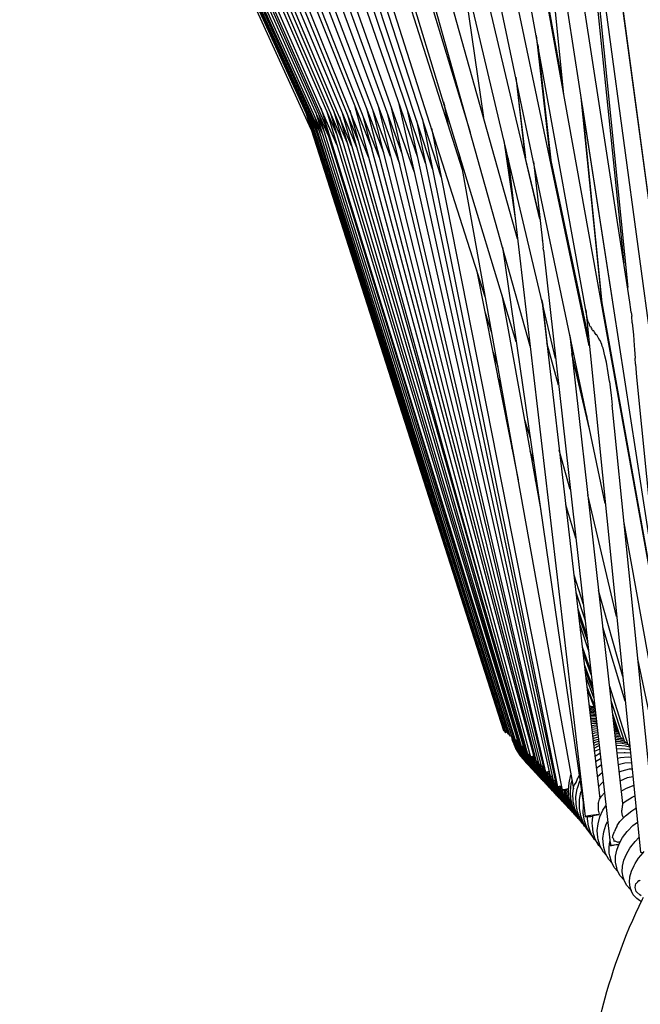
# Model space of a CAD drawing. Units: millimetres. Extents: x 500 to 25760, y 500 to 4700.
# Drawn here: x 3500 to 3647, y 2444 to 2678 of the extents above; entities that cross this region are included whole.
import ezdxf

# ---------------------------------------------------------------- set-up
doc = ezdxf.new("R2010")
doc.units = ezdxf.units.MM
doc.layers.add('PAN-404', color=7, linetype='Continuous', true_color=0x8b8681)
doc.layers.add('PAN-7614', color=7, linetype='Continuous', true_color=0xae928c)
doc.styles.add('dim', font='simplex.shx', dxfattribs={"width": 0.7})
doc.dimstyles.new('MXM_DIM', dxfattribs={"dimtxt": 48, "dimasz": 6, "dimexe": 30, "dimexo": 0, "dimgap": 10, "dimtad": 0, "dimdec": 0, "dimzin": 11, "dimtxsty": 'dim', "dimblk": 'DOT', "dimcen": 3, "dimdle": 1.25, "dimclrd": 256, "dimclre": 256, "dimclrt": 256, "dimadec": 0, "dimazin": 0, "dimtfac": 1.25, "dimtdec": 0, "dimtix": 1, "dimtofl": 0, "dimtmove": 1, "dimatfit": 3, "dimldrblk": 'DOT', "dimfxl": 50, "dimfxlon": 1, "dimtolj": 1, "dimtzin": 0, "dimlwd": -1, "dimlwe": -1, "dimarcsym": 0})

# ---------------------------------------------------------------- blocks, each defined once
blk = doc.blocks.new('_Dot')
at = {"color": 0, "linetype": 'ByBlock', "lineweight": -2}
blk.add_line((-0.5, 0), (-1, 0), dxfattribs=at)
at = {"color": 0, "linetype": 'ByBlock', "const_width": 0.5}
blk.add_lwpolyline([(-0.25, 0, 1), (0.25, 0, 1)], format="xyb", close=True, dxfattribs=at)
blk = doc.blocks.new('*D12')
at = {"layer": 'Defpoints', "color": 0, "transparency": 16777216}
for p in [(3502.97, 2800.1), (4116.68, 2019.13), (4116.68, 1843.94)]:
    blk.add_point(p, dxfattribs=at)
at = {"layer": 'PAN-7614', "transparency": 16777216}
for p, q in [((3502.97, 1893.94), (3502.97, 1813.94)), ((4116.68, 1893.94), (4116.68, 1813.94)), ((3508.97, 1843.94), (3759.02, 1843.94)), ((4110.68, 1843.94), (3860.62, 1843.94))]:
    blk.add_line(p, q, dxfattribs=at)
at = {"layer": 'PAN-7614', "transparency": 16777216, "xscale": 6, "yscale": 6, "zscale": 6, "rotation": 180}
blk.add_blockref('_Dot', (3502.97, 1843.94), dxfattribs=at)
at = {"layer": 'PAN-7614', "transparency": 16777216, "xscale": 6, "yscale": 6, "zscale": 6}
blk.add_blockref('_Dot', (4116.68, 1843.94), dxfattribs=at)
at = {"layer": 'PAN-7614', "transparency": 16777216, "insert": (3809.82, 1843.94), "char_height": 48, "attachment_point": 5, "style": 'dim'}
blk.add_mtext('\\A1;614', dxfattribs=at)
blk = doc.blocks.new('*D13')
at = {"layer": 'Defpoints', "color": 0, "transparency": 16777216}
for p in [(3551.39, 2816.61), (4296.97, 2816.61), (3609.42, 1954.87)]:
    blk.add_point(p, dxfattribs=at)
at = {"layer": 'PAN-7614', "transparency": 16777216}
for p, q in [((4246.97, 2816.61), (4326.97, 2816.61)), ((4296.97, 2810.61), (4296.97, 2438.94)), ((4296.97, 1960.87), (4296.97, 2332.54)), ((4246.97, 1954.87), (4326.97, 1954.87))]:
    blk.add_line(p, q, dxfattribs=at)
at = {"layer": 'PAN-7614', "transparency": 16777216, "xscale": 6, "yscale": 6, "zscale": 6}
for p, rotation in [((4296.97, 2816.61), 90), ((4296.97, 1954.87), 270)]:
    blk.add_blockref('_Dot', p, dxfattribs=dict(at, rotation=rotation))
at = {"layer": 'PAN-7614', "transparency": 16777216, "insert": (4296.97, 2385.74), "char_height": 48, "attachment_point": 5, "rotation": 90, "style": 'dim'}
blk.add_mtext('\\A1;862', dxfattribs=at)
blk = doc.blocks.new('Aden-Chair_Left')
at = {"layer": 'PAN-404'}
for points in [[(-32.89, 694.56), (-93.94, 836.91), (-97.57, 845.37), (-97.48, 845.41), (-97.04, 845.6), (-97.18, 847.25), (-97, 849.19), (-96.5, 851.04), (-95.71, 852.75), (-95.7, 852.77), (-94.65, 854.29), (-93.34, 855.64), (-91.81, 856.74), (-90.08, 857.56), (-88.18, 858.08), (-87.84, 858.1)], [(-38.34, 696.78), (-105, 844.34), (-104.91, 844.39), (-104.65, 844.5), (-104.26, 844.68), (-104.31, 846.24), (-104.04, 848.13), (-103.45, 849.93), (-102.58, 851.61), (-101.43, 853.11), (-100.03, 854.4), (-98.39, 855.45), (-96.55, 856.21), (-96.3, 856.26)], [(-91.01, 857.52), (-91.31, 857.49), (-93.2, 856.93), (-94.92, 856.05), (-96.43, 854.91), (-97.71, 853.53), (-98.74, 851.96), (-99.49, 850.23), (-99.95, 848.37), (-100.07, 846.42), (-99.94, 845.21), (-100.12, 845.13), (-100.38, 845.02), (-100.48, 844.98), (-96.98, 837.01), (-34.25, 693.72)], [(-21.47, 690.86), (-81.09, 848.46), (-80.99, 848.5), (-80.73, 848.6), (-80.44, 848.71), (-80.43, 848.14), (-80.29, 847.45), (-80.28, 847.42), (-80.28, 847.41), (-80.06, 846.28)], [(-95.09, 846.2), (-95.08, 846.2), (-95.17, 846.16), (-95.67, 845.95), (-96.07, 845.78), (-96.33, 845.66), (-96.43, 845.62), (-31.83, 694.28)], [(-30.69, 693.41), (-94.66, 845.6), (-94.57, 845.64), (-94.3, 845.75), (-93.9, 845.92), (-93.63, 846.03)], [(-29.42, 692.8), (-93.34, 846.21), (-93.24, 846.25), (-92.98, 846.36), (-92.58, 846.53), (-92.15, 846.7)], [(-29.16, 694.63), (-88.81, 840.01), (-91.46, 846.47), (-91.36, 846.51), (-91.1, 846.62), (-90.7, 846.78), (-90.56, 846.84)], [(-26.67, 690.72), (-87.66, 842.18), (-89.46, 846.66), (-89.37, 846.7), (-89.11, 846.8), (-88.89, 846.89), (-88.57, 845.47), (-88.57, 845.46)], [(-24.12, 690.51), (-85.58, 847.16), (-85.48, 847.2), (-85.22, 847.3), (-84.82, 847.46), (-84.34, 847.65)], [(-40.29, 697.26), (-107.2, 843.91), (-107.11, 843.95), (-106.88, 844.06)], [(-37.64, 696.25), (-104.32, 844.32), (-104.23, 844.36), (-103.97, 844.48), (-103.58, 844.65), (-103.55, 844.67), (-103.54, 844.57)], [(-37.28, 696.99), (-101.06, 839.36), (-103.17, 844.07), (-103.38, 844.52), (-103.28, 844.57), (-103.19, 844.61), (-103.02, 844.68), (-102.63, 844.86), (-102.52, 844.91), (-102.51, 844.76)], [(-101.57, 844.73), (-101.76, 844.64), (-36.43, 697.14)], [(-98.28, 845.64), (-98.4, 845.59), (-98.43, 845.58), (-98.57, 845.51), (-98.61, 845.5), (-98.79, 845.42), (-98.81, 845.41), (-99.07, 845.3), (-99.16, 845.26), (-34.25, 696.18)], [(-82.49, 845.76), (-23.13, 691.79)], [(-71.54, 844.32), (-15.86, 687.09)], [(0.98, 657.56), (-58.62, 844.49), (-58.52, 844.52), (-58.25, 844.61), (-57.84, 844.74), (-57.31, 844.91), (-56.71, 845.1), (-56.11, 845.29)], [(-85.92, 843.36), (-25.94, 692.77)], [(-76, 842.78), (-75.99, 842.73), (-76.16, 842.92), (-76.16, 842.93), (-19.35, 689.08)], [(-73.76, 843.23), (-18.76, 691.54)], [(-67.67, 842.35), (-15.08, 690.7)], [(-65.39, 843.27), (-13.23, 689.34)], [(-62.66, 842.56), (-11.57, 687.98)], [(-60.25, 842.51), (-9.51, 686.12)], [(-104.05, 838.1), (-104.26, 838.35), (-104.63, 838.97), (-104.32, 838.45), (-40.68, 699.3)], [(-103.57, 839.93), (-39.05, 697.58)], [(-103.82, 838.01), (-40.08, 698.72)], [(-103.63, 837.58), (-40.07, 698.02)], [(-103.53, 838.41), (-39.35, 697.52)], [(-99.59, 838.11), (-36.26, 695.79)], [(-51.48, 835.26), (-4.44, 687.74)], [(8.35, 646.84), (-48.88, 835.51)], [(-2.53, 696.5), (-41.83, 826.06)], [(11.66, 645.82), (-38.71, 825.67)], [(8.69, 671.27), (-31.4, 814.41)], [(17.69, 642.92), (-20.4, 803.8), (-20.39, 803.81), (-20.39, 803.99), (-20.39, 804.1)], [(13.97, 675.99), (-13.66, 792.71)], [(29.48, 608.48), (-8.46, 789.11)], [(25.7, 645.92), (-2.09, 778.27)], [(25.1, 652.99), (3.16, 774.63)], [(43.34, 574.45), (8.76, 766.15)], [(19.45, 707.93), (9.71, 762.17)], [(42.22, 585.66), (15.29, 759.75)], [(19.69, 705.52), (14.62, 755.84)], [(35.65, 653.78), (35.55, 654.54), (35.34, 656.3), (20.9, 749.63)], [(54.3, 543.73), (27.05, 745.01)], [(25.96, 742.28), (33.9, 665.56)], [(-5.02, 738.87), (0.61, 700.12)], [(26.73, 740.49), (34.81, 659.72)], [(49.79, 606.87), (32.23, 736.53)], [(41.32, 669.39), (32.77, 732.99)], [(13.1, 719.52), (16.39, 690.26)], [(13.48, 717.43), (16.61, 689.23)], [(8.23, 709.68), (10.4, 691.08)], [(8.38, 708.94), (10.54, 690.47)], [(-19.59, 703.69), (16.39, 543.75), (16.49, 543.77), (16.77, 543.84), (16.92, 543.87)], [(-8.93, 703.79), (-7.89, 698.56)], [(28.81, 654.98), (23.78, 704.82)], [(-41.56, 701.23), (5.32, 554.59), (5.42, 554.62), (5.59, 554.67)], [(-39.27, 701.42), (7.25, 553.31), (7.34, 553.34), (7.61, 553.42)], [(-38.04, 702.39), (8.1, 552.33), (8.2, 552.36), (8.47, 552.44), (8.56, 552.47)], [(-36.68, 701.75), (8.71, 551.98), (8.81, 552.01)], [(-35.81, 701.36), (9.13, 551.52), (9.23, 551.55), (9.35, 551.58)], [(-35.01, 701.73), (9.56, 550.88), (9.65, 550.91), (9.93, 550.99), (9.98, 551)], [(-32.93, 701.23), (10.32, 550.61), (10.42, 550.64), (10.54, 550.67)], [(-31.16, 701.86), (11.01, 548.98), (11.11, 549), (11.39, 549.08), (11.53, 549.12)], [(-29.91, 702.73), (11.73, 548.4), (11.82, 548.43), (12.1, 548.5), (12.48, 548.6)], [(-27.19, 702.34), (13.05, 547.27), (13.15, 547.3), (13.43, 547.37), (13.52, 547.39)], [(-25.79, 702.27), (13.73, 546.57), (13.83, 546.6), (14.1, 546.67), (14.17, 546.68)], [(-24.42, 702.79), (14.3, 546.13), (14.4, 546.16), (14.68, 546.23), (14.76, 546.25)], [(-22.23, 701.12), (15.02, 545.18), (15.12, 545.2), (15.19, 545.22)], [(-21.28, 702.4), (15.3, 544.74), (15.4, 544.77), (15.67, 544.83), (16.1, 544.93), (16.13, 544.94)], [(-17.59, 702.21), (17.16, 542.74), (17.26, 542.76), (17.54, 542.82)], [(-8.77, 703.29), (-7.77, 698.18)], [(-5.2, 691.42), (-8.73, 703.09)], [(28.79, 655.34), (28.83, 655.32), (24.02, 703.32)], [(31.21, 656.82), (24.05, 702.93)], [(-40.79, 700.27), (5.92, 554.28), (6.02, 554.31), (6.19, 554.37)], [(-40.75, 699.52), (5.65, 554.47), (5.75, 554.5), (5.84, 554.53)], [(-40.5, 700.03), (-4.8, 588.92)], [(-40.14, 699.98), (6.35, 553.86), (6.44, 553.89), (6.5, 553.91)], [(-39.87, 700.17), (6.58, 553.66), (6.68, 553.7), (6.75, 553.72)], [(-39.41, 700.17), (6.87, 553.33), (6.96, 553.36), (7.2, 553.44)], [(-38.44, 700.7), (7.73, 553.06), (7.83, 553.09), (7.86, 553.1)], [(-37.24, 698.98), (5.61, 560.4)], [(-33.59, 700.31), (9.99, 550.96), (10.09, 550.99), (10.2, 551.03)], [(-31.65, 700.7), (1.46, 583.6)], [(-27.92, 700.2), (12.52, 548.44), (12.62, 548.47), (12.74, 548.5)], [(-15.34, 699.4), (17.64, 542.45), (17.74, 542.48), (17.91, 542.51)], [(-14, 699.94), (18.17, 541.23), (18.27, 541.25), (18.55, 541.31), (18.98, 541.4), (19.07, 541.42)], [(-11.77, 697.56), (19.26, 540.48), (19.36, 540.5), (19.64, 540.55), (20.06, 540.64), (20.37, 540.7)], [(5.44, 694.65), (8.05, 676.68)], [(5.85, 692.93), (7.48, 681.63)], [(-5.25, 691.66), (-4.67, 688.47)], [(-5, 690.86), (21.97, 540.79)], [(6.45, 690.38), (24.7, 534.2), (24.8, 534.17), (25.08, 534.17), (25.51, 534.19), (26.06, 534.23), (26.52, 534.28)], [(13.93, 676.32), (10.51, 690.73)], [(12.44, 689.62), (14.56, 670.71)], [(25.5, 647.99), (16.37, 691.36)], [(14.53, 671.01), (14.57, 670.69)], [(14.56, 670.72), (14.74, 669.14)], [(5.09, 669.3), (24.31, 536.98)], [(14.8, 668.58), (14.74, 669.14)], [(14.8, 668.58), (30.62, 527.85)], [(-1.05, 663.95), (8.79, 614.13)], [(4.97, 657.98), (14.16, 606.83)], [(14.41, 656.79), (28.23, 538.45)], [(14.56, 656.13), (15.73, 646.11)], [(24.85, 654.42), (37.82, 525.76), (37.92, 525.7), (38.11, 525.67), (38.35, 525.69), (38.53, 525.7)], [(43.24, 575.4), (28.75, 656.13)], [(28.79, 655.15), (28.79, 655.34)], [(0.91, 653.99), (2.5, 649.08)], [(25.97, 650.36), (25.85, 650.66), (25.72, 650.99), (25.55, 651.4), (25.49, 651.4), (25.35, 652.01), (25.3, 652.17), (25.1, 652.99), (25.09, 653.06)], [(35.65, 653.78), (35.75, 652.96)], [(35.89, 651.36), (35.75, 652.95)], [(26.1, 650.36), (25.97, 650.36)], [(26.45, 649.71), (26.25, 650.08), (26.1, 650.36)], [(26.45, 649.71), (26.57, 649.47)], [(35.89, 651.35), (35.95, 650.69), (36.15, 648.53)], [(21.1, 648.39), (33.59, 537.28), (33.59, 537.26), (33.56, 537.06), (33.54, 536.85), (33.53, 536.83), (33.49, 536.73), (33.39, 535.67)], [(21.18, 647.99), (21.64, 643.86)], [(27.48, 648.5), (27.3, 648.5), (27.14, 648.79), (26.92, 649.18), (26.74, 649.48), (26.57, 649.47)], [(28.19, 647.14), (27.88, 647.73), (27.73, 648.02), (27.48, 648.5)], [(36.15, 648.53), (36.32, 646.02), (36.39, 645.02)], [(18.4, 636.59), (15.6, 646.6)], [(28.25, 647.14), (28.19, 647.14)], [(29.39, 643.57), (28.98, 645.34), (28.77, 645.85), (28.63, 646.2), (28.25, 647.14)], [(36.39, 645.02), (36.56, 643)], [(2.77, 644.58), (3.96, 640.98)], [(25.18, 628.96), (21.58, 644.12)], [(25.77, 626.14), (21.64, 643.61)], [(30.15, 639.49), (29.74, 642.01), (29.39, 643.57)], [(36.68, 641.54), (36.56, 643)], [(36.68, 641.54), (36.85, 639.47), (36.93, 638.45)], [(3.94, 638.66), (4.87, 635.91)], [(30.49, 637.41), (30.15, 639.49)], [(36.93, 638.45), (47.63, 531.56)], [(30.49, 637.4), (30.8, 634.75), (30.86, 634.21), (31.15, 631.79)], [(5.24, 632.1), (5.9, 630.19)], [(41.29, 531.2), (31.15, 631.79)], [(10.29, 628.35), (11.65, 624.09)], [(7.27, 621.78), (7.55, 621)], [(11.62, 621), (12.5, 618.28)], [(21.19, 611.81), (18.57, 621.15)], [(8.16, 617.32), (8.27, 617.01)], [(12.87, 614.03), (13.31, 612.69)], [(13.53, 610.37), (13.74, 609.74)], [(32.18, 581.69), (25.35, 610.54)], [(22.49, 600.22), (20.09, 608.13)], [(45.64, 539.15), (33.96, 603.87)], [(22.03, 591.55), (24.24, 584.6)], [(22.51, 587.42), (24.68, 580.74)], [(33.62, 567.4), (27.91, 587.8)], [(22.97, 583.46), (25.09, 577.04)], [(23.15, 581.98), (25.23, 575.83)], [(23.41, 579.69), (25.46, 573.78)], [(34.21, 561.57), (28.88, 579.14)], [(24.02, 574.5), (26.01, 568.87)], [(24.18, 573.14), (26.14, 567.72)], [(24.51, 570.28), (26.44, 565.05)], [(43.44, 542.01), (43.44, 542.03), (37.21, 571.65)], [(24.68, 568.88), (26.58, 563.85)], [(24.86, 567.33), (26.73, 562.46)], [(25.13, 564.96), (26.98, 560.25)], [(25.21, 564.35), (27.04, 559.75)], [(30.46, 565.1), (34.87, 551.27)], [(25.61, 560.88), (25.78, 560.47)], [(30.84, 561.75), (33.94, 552.18)], [(25.63, 560.73), (25.67, 560.72)], [(25.66, 560.49), (26.63, 560.29), (26.86, 560.21)], [(25.68, 560.25), (26.89, 560), (26.95, 559.98)], [(25.72, 559.94), (27.05, 559.68)], [(25.75, 559.65), (27.08, 559.38)], [(25.79, 559.31), (26.04, 559.3), (27.11, 559.09)], [(25.83, 558.96), (26.37, 558.95), (27.15, 558.79)], [(25.88, 558.62), (26.7, 558.59), (27.18, 558.5)], [(31.19, 558.58), (33.01, 553.1)], [(25.92, 558.27), (27.04, 558.24), (27.21, 558.2)], [(25.96, 557.9), (27.25, 557.87)], [(26, 557.52), (27.29, 557.49)], [(26.05, 557.12), (26.22, 557.14), (27.33, 557.11)], [(26.1, 556.69), (26.58, 556.76), (27.38, 556.74)], [(26.15, 556.26), (26.97, 556.38), (27.42, 556.36)], [(31.25, 558.05), (32.67, 553.86)], [(31.42, 556.61), (32.12, 554.57)], [(5.53, 554.66), (5.71, 554.1), (5.81, 554.13), (6.08, 554.22), (6.22, 554.26)], [(5.73, 554.5), (5.77, 554.36), (5.87, 554.39), (5.88, 554.4)], [(6.19, 554.25), (6.31, 553.86), (6.34, 553.87)], [(26.2, 555.83), (27.3, 555.99), (27.46, 555.98)], [(26.25, 555.4), (27.51, 555.58)], [(26.31, 554.9), (27.56, 555.09)], [(26.37, 554.38), (26.62, 554.46), (27.62, 554.6)], [(26.43, 553.83), (27.02, 554.02), (27.67, 554.12)], [(31.58, 555.11), (31.99, 554.96)], [(31.62, 554.79), (31.8, 554.75), (32.1, 554.64)], [(31.66, 554.43), (32.21, 554.32), (32.56, 554.18)], [(31.7, 554.06), (32.62, 553.88), (32.68, 553.86), (32.83, 553.62)], [(32.32, 554.28), (32.3, 554.3), (32.12, 554.57)], [(7.19, 553.43), (7.34, 552.93)], [(8.67, 549.73), (8.26, 550.37), (7.52, 552.17), (7.26, 553.31)], [(8.66, 549.76), (8.31, 550.31), (7.55, 552.11), (7.28, 553.32)], [(8.64, 549.8), (8.32, 550.3), (7.58, 552.1), (7.3, 553.32)], [(7.51, 552.18), (7.51, 552.18), (7.31, 553.1)], [(8.39, 550.2), (8.33, 550.3), (7.59, 552.1), (7.33, 553.33)], [(7.86, 551.49), (7.64, 552), (7.35, 553.34)], [(9.86, 548.05), (9.85, 548.06), (8.69, 549.7), (7.87, 551.46), (7.37, 553.32), (7.37, 553.34)], [(7.83, 551.61), (7.67, 551.99), (7.41, 553.14)], [(9.65, 548.36), (8.76, 549.61), (7.93, 551.38), (7.43, 553.23), (7.42, 553.36)], [(8.86, 549.5), (8.73, 549.69), (7.93, 551.47), (7.46, 553.33), (7.46, 553.37)], [(9.81, 548.17), (8.88, 549.46), (8.05, 551.22), (7.55, 553.07), (7.52, 553.39)], [(8.99, 549.34), (8.86, 549.53), (8.06, 551.31), (7.58, 553.16), (7.56, 553.4)], [(9.83, 548.15), (9.01, 549.3), (8.18, 551.06), (7.67, 552.91), (7.62, 553.4)], [(9.3, 548.93), (8.97, 549.41), (8.16, 551.19), (7.69, 553.05), (7.68, 553.22)], [(10.59, 547.21), (10.56, 547.24), (9.35, 548.83), (8.47, 550.56), (7.9, 552.39), (7.82, 553.09)], [(10.69, 547.11), (10.62, 547.17), (9.42, 548.77), (8.55, 550.51), (8, 552.35), (7.95, 552.8)], [(10.83, 546.95), (10.74, 547.04), (9.54, 548.64), (8.67, 550.38), (8.12, 552.22), (8.11, 552.33)], [(10.94, 546.82), (10.91, 546.85), (9.7, 548.44), (8.82, 550.18), (8.26, 552.01), (8.22, 552.36)], [(11.04, 546.72), (10.97, 546.79), (9.77, 548.39), (8.9, 550.13), (8.36, 551.97), (8.31, 552.39)], [(11.22, 546.53), (11.1, 546.65), (9.9, 548.24), (9.03, 549.99), (8.48, 551.82), (8.41, 552.42)], [(11.41, 546.32), (11.32, 546.4), (10.11, 547.98), (9.22, 549.71), (8.65, 551.54), (8.53, 552.46)], [(11.58, 546.13), (11.49, 546.21), (10.28, 547.8), (9.39, 549.53), (8.82, 551.36), (8.74, 551.99)], [(8.81, 552.01), (8.97, 552.06)], [(11.74, 545.95), (11.65, 546.04), (10.44, 547.63), (9.55, 549.36), (8.99, 551.19), (8.88, 552.03)], [(11.89, 545.79), (11.82, 545.85), (10.61, 547.44), (9.72, 549.17), (9.16, 551), (9.06, 551.74)], [(12.04, 545.63), (11.95, 545.71), (10.74, 547.31), (9.87, 549.04), (9.31, 550.87), (9.23, 551.55)], [(26.5, 553.28), (27.43, 553.59), (27.73, 553.63)], [(26.56, 552.74), (27.78, 553.13)], [(26.62, 552.2), (26.72, 552.25), (27.84, 552.58)], [(26.69, 551.61), (27.11, 551.82), (27.9, 552.05)], [(26.76, 551.02), (27.5, 551.38), (27.96, 551.52)], [(31.74, 553.7), (32.88, 553.48)], [(31.78, 553.34), (33.04, 553.09), (33.1, 553.01), (33.17, 552.9), (33.18, 552.89)], [(31.83, 552.93), (32.31, 552.9), (33.82, 552.56)], [(31.88, 552.51), (32.7, 552.47), (34, 552.17), (34.08, 552.06), (34.1, 552.03), (34.1, 552.02), (34.49, 551.71)], [(31.92, 552.09), (33.09, 552.03), (34.75, 551.65)], [(31.97, 551.68), (33.48, 551.59), (34.95, 551.25)], [(33.51, 552.63), (33.5, 552.64), (33.49, 552.65), (33.47, 552.67), (33.18, 552.89)], [(8.62, 549.86), (8.39, 550.2), (7.9, 551.4)], [(8.26, 550.37), (8.26, 550.38), (7.9, 551.25)], [(8.59, 549.91), (8.41, 550.19), (8.04, 551.09)], [(8.62, 549.84), (8.45, 550.12)], [(9.37, 548.66), (9.35, 548.69), (8.76, 549.6)], [(9.34, 548.69), (9.34, 548.7), (8.81, 549.51)], [(9.4, 548.62), (9.39, 548.63), (8.83, 549.5)], [(9.37, 548.68), (8.89, 549.41)], [(9.45, 548.57), (9.41, 548.61), (8.94, 549.34)], [(9.49, 548.51), (9.48, 548.52), (9.01, 549.24)], [(9.67, 548.31), (9.49, 548.5), (9.08, 549.15)], [(12.25, 545.41), (12.11, 545.54), (10.91, 547.13), (10.03, 548.87), (9.48, 550.7), (9.39, 551.43)], [(12.48, 545.16), (12.35, 545.28), (11.13, 546.86), (10.24, 548.59), (9.67, 550.41), (9.61, 550.89)], [(12.7, 544.92), (12.58, 545.03), (11.36, 546.6), (10.47, 548.33), (9.9, 550.15), (9.8, 550.95)], [(12.91, 544.69), (12.81, 544.78), (11.59, 546.36), (10.69, 548.08), (10.12, 549.91), (9.98, 551)], [(13.13, 544.45), (12.99, 544.58), (11.78, 546.17), (10.89, 547.89), (10.33, 549.72), (10.17, 551.02)], [(13.36, 544.21), (13.25, 544.31), (12.03, 545.88), (11.13, 547.61), (10.56, 549.43), (10.4, 550.63)], [(13.58, 543.96), (13.46, 544.07), (12.24, 545.65), (11.35, 547.38), (10.78, 549.2), (10.62, 550.39)], [(26.83, 550.42), (27.89, 550.95), (28.02, 550.98)], [(26.92, 549.66), (26.95, 549.68), (28.11, 550.21)], [(27.05, 548.53), (27.76, 548.99), (27.8, 549.02), (28.22, 549.2)], [(32.04, 551.09), (32.44, 551.13), (34.31, 550.97), (35.31, 550.71)], [(32.13, 550.29), (33.3, 550.37), (35.15, 550.18), (35.37, 550.12)], [(32.24, 549.3), (33.98, 549.41), (34.18, 549.42), (35.45, 549.29)], [(34.95, 551.25), (35, 551.18), (35.01, 551.17), (35.01, 551.16), (35.28, 550.94)], [(9.94, 547.97), (9.86, 548.05), (9.14, 549.1)], [(10.06, 547.83), (10, 547.89), (9.29, 548.91)], [(9.35, 548.68), (9.37, 548.66)], [(9.39, 548.64), (9.38, 548.64), (9.37, 548.66)], [(9.46, 548.55), (9.43, 548.59), (9.42, 548.6)], [(9.47, 548.54), (9.45, 548.56), (9.44, 548.57)], [(9.47, 548.54), (9.46, 548.54), (9.46, 548.55)], [(10.36, 547.51), (10.1, 547.77), (9.54, 548.58)], [(9.79, 548.15), (9.72, 548.22), (9.61, 548.38)], [(9.89, 548.02), (9.87, 548.04), (9.87, 548.04)], [(9.97, 547.93), (9.92, 547.98), (9.89, 548.02)], [(9.98, 547.92), (9.94, 547.95), (9.93, 547.97)], [(10.08, 547.8), (10.04, 547.83), (10.02, 547.87)], [(10.08, 547.79), (10.05, 547.82), (10.05, 547.83)], [(10.38, 547.47), (10.18, 547.67), (10.14, 547.73)], [(10.41, 547.43), (10.23, 547.61), (10.21, 547.64)], [(10.53, 547.28), (10.5, 547.31), (10.38, 547.47)], [(10.62, 547.18), (10.62, 547.18), (10.59, 547.22)], [(10.88, 546.89), (10.85, 546.92), (10.8, 546.98)], [(10.96, 546.79), (10.96, 546.8), (10.94, 546.83)], [(13.82, 543.71), (13.68, 543.84), (12.46, 545.42), (11.57, 547.14), (11, 548.97), (10.98, 549.08)], [(14.1, 543.42), (13.94, 543.55), (12.73, 545.12), (11.83, 546.84), (11.26, 548.66), (11.21, 549.03)], [(14.35, 543.14), (14.22, 543.26), (13, 544.83), (12.1, 546.55), (11.53, 548.37), (11.43, 549.09)], [(14.62, 542.85), (14.46, 543), (13.24, 544.58), (12.35, 546.3), (11.79, 548.13), (11.75, 548.41)], [(14.91, 542.55), (14.76, 542.68), (13.54, 544.25), (12.64, 545.97), (12.07, 547.79), (11.98, 548.47)], [(15.17, 542.26), (15.03, 542.39), (13.81, 543.96), (12.91, 545.68), (12.34, 547.5), (12.2, 548.53)], [(15.45, 541.97), (15.3, 542.1), (14.08, 543.67), (13.18, 545.39), (12.61, 547.21), (12.43, 548.59)], [(15.77, 541.63), (15.58, 541.79), (14.36, 543.36), (13.46, 545.08), (12.89, 546.89), (12.68, 548.48)], [(16.1, 541.28), (15.92, 541.44), (14.7, 543), (13.8, 544.71), (13.23, 546.53), (13.13, 547.29)], [(16.25, 541.08), (15.03, 542.65), (14.13, 544.36), (13.56, 546.18), (13.4, 547.36)], [(27.2, 547.24), (28.36, 547.98)], [(32.38, 548.05), (33.1, 548.22), (34.91, 548.33), (35.55, 548.26)], [(32.54, 546.58), (34.14, 546.95), (35.68, 547.05)], [(11.22, 546.53), (11.1, 546.64), (11.03, 546.73)], [(11.32, 546.4), (11.22, 546.53)], [(11.49, 546.22), (11.48, 546.22), (11.41, 546.32)], [(11.74, 545.95), (11.65, 546.04), (11.58, 546.13)], [(11.82, 545.86), (11.74, 545.96)], [(12.06, 545.61), (11.99, 545.67), (11.97, 545.7)], [(12.27, 545.38), (12.16, 545.48), (12.14, 545.51)], [(12.34, 545.28), (12.27, 545.39)], [(12.7, 544.92), (12.59, 545.02), (12.58, 545.02)], [(12.8, 544.79), (12.7, 544.92)], [(13.15, 544.44), (13.02, 544.55), (13.01, 544.57)], [(16.58, 540.73), (15.36, 542.29), (14.47, 544.01), (13.89, 545.82), (13.79, 546.59)], [(17.1, 540.21), (16.92, 540.37), (15.7, 541.93), (14.8, 543.65), (14.23, 545.46), (14.07, 546.66)], [(17.44, 539.85), (17.25, 540.02), (16.03, 541.58), (15.13, 543.3), (14.56, 545.11), (14.42, 546.16)], [(17.77, 539.5), (17.58, 539.66), (16.36, 541.22), (15.47, 542.94), (14.89, 544.75), (14.7, 546.23)], [(18.13, 539.11), (17.93, 539.29), (16.71, 540.85), (15.82, 542.56), (15.24, 544.37), (15.13, 545.2)], [(15.4, 544.77), (15.67, 544.83), (16.1, 544.93)], [(18.49, 538.73), (18.29, 538.9), (17.07, 540.46), (16.18, 542.17), (15.61, 543.99), (15.5, 544.79)], [(18.85, 538.34), (18.65, 538.52), (17.44, 540.08), (16.54, 541.79), (15.97, 543.6), (15.8, 544.86)], [(19.01, 538.14), (17.8, 539.69), (16.9, 541.41), (16.33, 543.22), (16.1, 544.93)], [(27.4, 545.6), (27.89, 546.04), (28.53, 546.44)], [(27.62, 543.66), (28.74, 544.63)], [(32.75, 544.77), (33.49, 545.07), (35.27, 545.49), (35.83, 545.53)], [(13.36, 544.2), (13.24, 544.31), (13.14, 544.44)], [(13.44, 544.1), (13.42, 544.12), (13.34, 544.22)], [(13.68, 543.84), (13.58, 543.96)], [(14.22, 543.26), (14.1, 543.42)], [(14.63, 542.84), (14.49, 542.97), (14.47, 542.99)], [(14.76, 542.68), (14.63, 542.84)], [(15.02, 542.4), (14.91, 542.55)], [(15.29, 542.11), (15.17, 542.26)], [(19.56, 537.59), (19.36, 537.77), (18.14, 539.33), (17.25, 541.05), (16.68, 542.86), (16.56, 543.79)], [(16.92, 543.87), (16.77, 543.84)], [(19.93, 537.19), (19.74, 537.36), (18.52, 538.92), (17.62, 540.63), (17.05, 542.44), (16.86, 543.86)], [(20.1, 536.98), (18.88, 538.54), (17.98, 540.25), (17.41, 542.06), (17.31, 542.77)], [(17.54, 542.82), (17.56, 542.83)], [(20.72, 536.35), (20.5, 536.55), (19.28, 538.11), (18.39, 539.81), (17.82, 541.62), (17.71, 542.47)], [(23.45, 533.33), (22.29, 534.92), (21.45, 536.66), (20.93, 538.48), (20.75, 540.36), (20.88, 542.23), (21.32, 544.07), (21.36, 544.16)], [(23.86, 532.89), (23.65, 533.1), (22.55, 534.71), (21.78, 536.46), (21.34, 538.29), (21.21, 540.15), (21.41, 542.01), (21.62, 542.74)], [(21.31, 544.42), (21.28, 544.3), (21.28, 544.3)], [(21.28, 544.3), (21.28, 543.91)], [(22.13, 541.72), (22.19, 541.72), (22.2, 541.72), (22.54, 542.24), (22.54, 542.25), (22.55, 542.26), (22.86, 543.13)], [(24.95, 531.52), (24.57, 531.93), (23.57, 533.54), (22.89, 535.27), (22.55, 537.07), (22.53, 538.91), (22.82, 540.73), (22.88, 540.92), (23.47, 542.65), (23.48, 542.68)], [(22.86, 543.13), (22.92, 543.21), (22.93, 543.22)], [(23.3, 543.98), (23.21, 543.81), (22.93, 543.22)], [(27.9, 541.27), (28.59, 542.07), (28.99, 542.41)], [(32.98, 542.69), (33, 542.7), (34.74, 543.42), (36.01, 543.73)], [(15.57, 541.81), (15.56, 541.82), (15.44, 541.98)], [(15.91, 541.45), (15.89, 541.46), (15.76, 541.64)], [(16.44, 540.92), (16.25, 541.08), (16.1, 541.28)], [(16.76, 540.57), (16.58, 540.73), (16.43, 540.92)], [(16.92, 540.37), (17.1, 540.21)], [(17.25, 540.02), (17.1, 540.21)], [(17.77, 539.49), (17.58, 539.66), (17.43, 539.85)], [(20.9, 536.12), (19.69, 537.68), (18.8, 539.38), (18.23, 541.19), (18.22, 541.24)], [(18.98, 541.4), (18.55, 541.31), (18.27, 541.25)], [(21.31, 535.69), (20.1, 537.24), (19.21, 538.95), (18.64, 540.76), (18.56, 541.31)], [(21.94, 535.05), (21.72, 535.25), (20.51, 536.81), (19.61, 538.51), (19.04, 540.32), (18.9, 541.38)], [(20.77, 540.78), (20.6, 540.75), (20.06, 540.64), (19.64, 540.56), (19.36, 540.5), (19.26, 540.48)], [(22.23, 534.73), (22.13, 534.82), (20.91, 536.38), (20.02, 538.08), (19.45, 539.89), (19.37, 540.5)], [(22.52, 534.43), (22.3, 534.63), (21.14, 536.22), (20.29, 537.96), (19.78, 539.78), (19.7, 540.57)], [(22.69, 534.2), (21.52, 535.79), (20.68, 537.52), (20.16, 539.35), (20.03, 540.63)], [(20.37, 540.7), (20.38, 540.7), (20.52, 540.73)], [(23.29, 533.56), (23.07, 533.76), (21.91, 535.35), (21.07, 537.08), (20.55, 538.91), (20.37, 540.7)], [(20.53, 540.73), (20.71, 540.77), (20.73, 540.77), (20.77, 540.78)], [(24.34, 532.3), (24.03, 532.63), (22.98, 534.25), (22.26, 536), (21.88, 537.82), (21.81, 539.67), (22.06, 541.51), (22.13, 541.72)], [(26.03, 529.97), (25.7, 530.54), (25.25, 531.04), (24.28, 532.62), (23.65, 534.33), (23.34, 536.11), (23.36, 537.92), (23.4, 538.2), (23.72, 539.96), (23.83, 540.28)], [(27.82, 537.36), (27.94, 537.66), (27.94, 537.67), (27.95, 537.7), (28.14, 538.31), (28.59, 539.02), (29.28, 539.8)], [(33.26, 540.18), (34.37, 540.85), (36.1, 541.57), (36.23, 541.6)], [(18.65, 538.52), (18.49, 538.73)], [(19.01, 538.13), (19.21, 537.96)], [(19.57, 537.58), (19.38, 537.75), (19.37, 537.76)], [(33.58, 537.32), (34.18, 537.8), (35.85, 538.81), (36.48, 539.08)], [(20.1, 536.98), (20.32, 536.79)], [(20.5, 536.56), (20.31, 536.79)], [(21.13, 535.92), (20.9, 536.12), (20.72, 536.35)], [(21.31, 535.69), (21.54, 535.49)], [(21.95, 535.05), (21.74, 535.23), (21.73, 535.24)], [(26.56, 529.38), (26.03, 529.97), (25.11, 531.53), (24.52, 533.21), (24.25, 534.96), (24.31, 536.75), (24.32, 537.07), (24.35, 537.22)], [(29.81, 524.92), (29.08, 525.73), (28.29, 527.16), (27.82, 528.72), (27.74, 529.25), (27.6, 530.84), (27.76, 532.47), (28.2, 534.09), (28.93, 535.68), (29.63, 536.73)], [(27.82, 537.36), (27.79, 537.04), (27.8, 535.74)], [(27.8, 535.74), (28.03, 534.78)], [(32.29, 532.07), (32.97, 533), (34.26, 534.36), (35.78, 535.58), (36.77, 536.17)], [(33.43, 535.33), (33.4, 535.48), (33.39, 535.56), (33.38, 535.61), (33.38, 535.63), (33.39, 535.64), (33.39, 535.67)], [(33.8, 533.87), (33.78, 533.92), (33.58, 534.42), (33.43, 535.33)], [(22.24, 534.72), (22.14, 534.8), (22.14, 534.81)], [(22.3, 534.63), (22.24, 534.72)], [(22.9, 534), (22.69, 534.2), (22.52, 534.43)], [(23.07, 533.76), (22.9, 534)], [(23.57, 533.23), (23.45, 533.33), (23.29, 533.56)], [(23.66, 533.1), (23.86, 532.89)], [(24.7, 534.2), (24.8, 534.26), (25.08, 534.33), (25.51, 534.41), (26.06, 534.49), (26.69, 534.57), (27.31, 534.64), (27.86, 534.68), (28.06, 534.69), (28.03, 534.78)], [(27.53, 528.06), (26.95, 528.72), (26.06, 530.25), (25.51, 531.89), (25.28, 533.61), (25.27, 534.01), (25.27, 534.18)], [(28.62, 526.57), (27.96, 527.31), (27.12, 528.79), (26.61, 530.39), (26.42, 532.07), (26.38, 532.52), (26.5, 534.19), (26.54, 534.35)], [(26.54, 534.35), (26.55, 534.35), (26.59, 534.38), (26.64, 534.4), (26.66, 534.41), (26.7, 534.44), (26.71, 534.44), (26.87, 534.48), (27.02, 534.51), (27.12, 534.53), (27.39, 534.59)], [(27.39, 534.59), (27.44, 534.6), (27.59, 534.62), (27.86, 534.66), (28.06, 534.69)], [(31.1, 523.11), (30.3, 524.01), (29.56, 525.38), (29.14, 526.88), (29.03, 527.45), (28.93, 528.99), (29.13, 530.57), (29.61, 532.16), (30.04, 533.04)], [(33.04, 520.09), (32.4, 521.32), (32.23, 522.01), (31.92, 523.34), (31.92, 524.77), (32.2, 526.24), (32.75, 527.73), (33.58, 529.2), (34.65, 530.62), (34.82, 530.8), (36.04, 532.05), (37.11, 532.88)], [(24.34, 532.3), (24.04, 532.62), (24.03, 532.63)], [(24.57, 531.93), (24.34, 532.3)], [(25.24, 531.04), (25.24, 531.05), (24.95, 531.52)], [(31.17, 529.22), (31.26, 529.57), (31.27, 529.58), (31.27, 529.58), (31.39, 529.88), (31.7, 530.64), (31.7, 530.65)], [(32.29, 532.07), (32.2, 531.87), (32.2, 531.85), (31.96, 531.42), (31.7, 530.65)], [(26.95, 528.72), (26.94, 528.73), (26.56, 529.39)], [(27.03, 528.63), (27.54, 528.06)], [(32.48, 521.16), (31.62, 522.12), (30.93, 523.43), (30.56, 524.86), (30.43, 525.48), (30.37, 526.96), (30.58, 528.27)], [(31.17, 529.22), (31.29, 529.11), (31.32, 529.07), (31.33, 529.07)], [(31.33, 529.07), (31.62, 528.23)], [(31.97, 528.31), (31.62, 528.23)], [(32, 528.3), (31.97, 528.31)], [(32.55, 528.03), (32, 528.3)], [(35.42, 516.95), (34.54, 517.91), (33.96, 519.07), (33.77, 519.79), (33.52, 521.05), (33.56, 522.41), (33.89, 523.82), (34.49, 525.25), (35.34, 526.68), (35.55, 526.99), (36.58, 528.29), (37.48, 529.18)], [(27.96, 527.31), (27.96, 527.32), (27.53, 528.06)], [(29.08, 525.74), (29.08, 525.74), (28.62, 526.57)], [(30.62, 527.85), (30.62, 527.85), (30.72, 527.79)], [(30.72, 527.79), (30.73, 527.25), (30.8, 527.29), (31.08, 527.37), (31.51, 527.46), (32.05, 527.54), (32.68, 527.62), (32.72, 527.63)], [(30.73, 527.25), (30.86, 527.28), (30.93, 527.3), (31.24, 527.37), (31.34, 527.4)], [(31.34, 527.4), (31.36, 527.4), (31.41, 527.41), (31.71, 527.45), (32.14, 527.52), (32.21, 527.53), (32.39, 527.56)], [(32.39, 527.56), (32.7, 527.59)], [(32.63, 528.07), (32.55, 528.03)], [(32.95, 528.08), (32.86, 528.07), (32.63, 528.07)], [(38.06, 513.97), (37.57, 514.26), (36.94, 514.73), (36.13, 515.6), (35.61, 516.67), (35.4, 517.43), (35.2, 518.61), (35.3, 519.89), (35.68, 521.23), (36.32, 522.61), (36.55, 523.06), (37.38, 524.35), (38.44, 525.61), (38.7, 525.86)], [(31.1, 523.11), (30.31, 524), (30.31, 524)], [(31.63, 522.11), (32.35, 521.31)], [(33.96, 519.06), (33.04, 520.09), (32.48, 521.16)], [(34.54, 517.91), (33.96, 519.06)], [(36.78, 518.32), (36.86, 518.4), (37.02, 518.54), (37.2, 518.71), (37.47, 518.98), (37.71, 519.05), (37.79, 519.08)], [(35.42, 516.95), (35.56, 516.85), (35.61, 516.67)], [(38.02, 515.37), (37.67, 515.61), (36.95, 516.28), (36.83, 516.4), (36.54, 517.33), (36.75, 518.29), (36.78, 518.32)], [(-73.14, 78.9), (28.72, 488.44), (29.85, 492.67), (30.42, 494.45), (30.93, 496.07), (31.46, 497.71), (32.02, 499.38), (32.6, 501.08), (33.22, 502.79), (33.87, 504.5), (34.56, 506.22), (35.27, 507.9), (36, 509.57), (36.76, 511.25), (37.54, 512.9), (38.34, 514.55), (38.59, 515.02)]]:
    blk.add_lwpolyline(points, dxfattribs=at)

msp = doc.modelspace()

# ---------------------------------------------------------------- block references
at = {"layer": 'PAN-404'}
msp.add_blockref('Aden-Chair_Left', (3609.42, 1954.87), dxfattribs=at)

# ---------------------------------------------------------------- dimensions: what is measured, and where the dimension line sits
at = {"layer": 'PAN-7614'}
dim = msp.add_linear_dim(base=(4296.97, 2816.61), p1=(3609.42, 1954.87), p2=(3551.39, 2816.61), angle=90, dimstyle='MXM_DIM', dxfattribs=at)
dim.commit()
dim.dimension.update_dxf_attribs({"geometry": '*D13', "text_midpoint": (4296.97, 2385.74)})
dim = msp.add_linear_dim(base=(4116.68, 1843.94), p1=(3502.97, 2800.1), p2=(4116.68, 2019.13), dimstyle='MXM_DIM', dxfattribs=at)
dim.commit()
dim.dimension.update_dxf_attribs({"geometry": '*D12', "text_midpoint": (3809.82, 1843.94)})

doc.saveas('drawing.dxf')
